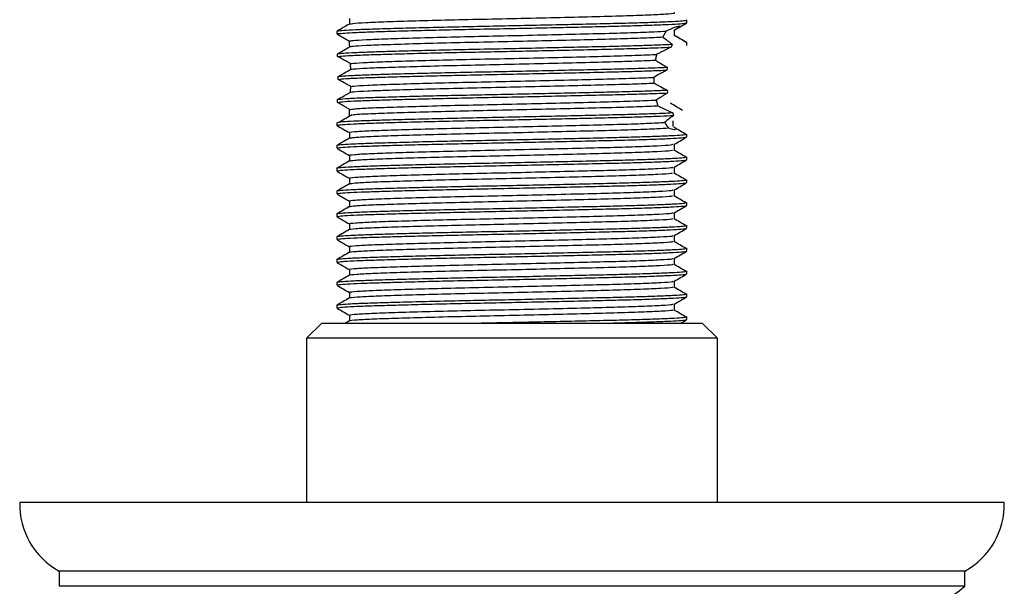
# Model space of a CAD drawing. Units: millimetres. Extents: x 5 to 745, y 5 to 745.
# Drawn here: x 343 to 408, y 111 to 149 of the extents above; entities that cross this region are included whole.
import ezdxf

# ---------------------------------------------------------------- set-up
doc = ezdxf.new("R2010")
doc.units = ezdxf.units.MM

msp = doc.modelspace()

# ---------------------------------------------------------------- linework, layer by layer
at = {"color": 7, "linetype": 'Continuous', "lineweight": 25}
for p, q in [((364.505, 148.797), (364.505, 148.427)), ((386.693, 148.516), (386.693, 148.704)), ((363.693, 147.954), (363.693, 147.759)), ((385.857, 148.031), (385.864, 148.035)), ((385.881, 147.672), (385.881, 148.044)), ((385.721, 147.107), (385.657, 146.916)), ((386.682, 147.027), (386.688, 147.211)), ((363.734, 146.287), (363.726, 146.472)), ((385.384, 145.59), (385.367, 145.402)), ((363.765, 144.793), (363.765, 144.981)), ((385.393, 144.091), (385.418, 143.904)), ((363.726, 143.284), (363.734, 143.474)), ((363.693, 141.954), (363.693, 141.749)), ((385.785, 141.705), (385.785, 142.08)), ((386.693, 141.016), (386.693, 141.204)), ((363.693, 140.454), (363.693, 140.266)), ((386.693, 139.516), (386.693, 139.704)), ((363.693, 138.954), (363.693, 138.766)), ((386.693, 138.016), (386.693, 138.204)), ((363.693, 137.454), (363.693, 137.266)), ((386.693, 136.516), (386.693, 136.704)), ((363.693, 135.954), (363.693, 135.766)), ((386.693, 135.016), (386.693, 135.204)), ((363.693, 134.454), (363.693, 134.266)), ((386.693, 133.516), (386.693, 133.704)), ((363.693, 132.954), (363.693, 132.766)), ((386.693, 132.016), (386.693, 132.204)), ((363.693, 131.454), (363.693, 131.266)), ((386.693, 130.516), (386.693, 130.704)), ((363.693, 129.954), (363.693, 129.766)), ((362.693, 128.785), (361.693, 127.785)), ((362.693, 128.785), (387.693, 128.785)), ((364.514, 128.932), (364.258, 128.785)), ((386.295, 128.785), (386.67, 129.001)), ((386.693, 129.016), (386.693, 129.204)), ((388.693, 127.785), (387.693, 128.785)), ((361.693, 127.785), (361.693, 116.985)), ((388.693, 127.785), (361.693, 127.785)), ((388.693, 116.985), (388.693, 127.785)), ((407.543, 116.985), (342.843, 116.985)), ((345.443, 112.485), (345.443, 111.485)), ((404.943, 112.485), (345.443, 112.485)), ((404.943, 111.485), (404.943, 112.485)), ((404.943, 111.485), (345.443, 111.485))]:
    msp.add_line(p, q, dxfattribs=at)
for centre, radius, start, end in [((347.842, 116.872), 5, 178.70547, 241.33127), ((402.544, 116.872), 5, 298.66873, 1.29453), ((398.193, 119.347), 10.363, 270, 310.64627)]:
    msp.add_arc(centre, radius, start, end, dxfattribs=at)
for points, knots in [([(364.565, 148.429), (364.595, 148.444), (364.664, 148.478), (365.502, 148.533), (366.895, 148.588), (368.788, 148.646), (371.052, 148.706), (373.552, 148.761), (376.147, 148.818), (378.694, 148.878), (381.031, 148.935), (383.027, 148.991), (384.59, 149.051), (385.541, 149.109), (385.951, 149.147), (385.855, 149.169), (385.844, 149.172)], [0, 0, 0, 0, 0.059797, 0.137888, 0.214248, 0.29206, 0.370387, 0.447036, 0.524356, 0.602771, 0.679995, 0.756725, 0.835078, 0.912816, 0.989203, 1, 1, 1, 1]), ([(364.509, 148.429), (364.373, 148.35), (364.102, 148.194), (363.832, 148.037), (363.696, 147.959)], [0, 0, 0, 0, 0.499989, 1, 1, 1, 1]), ([(363.716, 147.766), (363.727, 147.777), (363.751, 147.801), (364.159, 147.839), (364.876, 147.88), (365.932, 147.92), (367.323, 147.962), (368.986, 148.007), (370.852, 148.052), (372.844, 148.094), (374.911, 148.135), (377.001, 148.179), (379.04, 148.224), (380.936, 148.267), (382.64, 148.308), (384.11, 148.352), (385.299, 148.396), (386.137, 148.441), (386.624, 148.479), (386.653, 148.505), (386.665, 148.516)], [0, 0, 0, 0, 0.042738, 0.095274, 0.147402, 0.204106, 0.261461, 0.319698, 0.377858, 0.434989, 0.491856, 0.549899, 0.608194, 0.665776, 0.722389, 0.780129, 0.838447, 0.896377, 0.953094, 1, 1, 1, 1]), ([(363.756, 147.959), (363.761, 147.97), (363.774, 147.995), (364.275, 148.035), (365.12, 148.078), (366.304, 148.119), (367.776, 148.163), (369.506, 148.207), (371.415, 148.252), (373.433, 148.292), (375.512, 148.335), (377.598, 148.38), (379.603, 148.424), (381.448, 148.467), (383.09, 148.508), (384.484, 148.552), (385.581, 148.597), (386.31, 148.64), (386.677, 148.674), (386.654, 148.696), (386.646, 148.704)], [0, 0, 0, 0, 0.040853, 0.09959, 0.157642, 0.214671, 0.272806, 0.331556, 0.389947, 0.447117, 0.504831, 0.56348, 0.622101, 0.679733, 0.736963, 0.795401, 0.854141, 0.912212, 0.96924, 1, 1, 1, 1]), ([(385.857, 148.031), (385.986, 148.113), (386.19, 148.242), (386.203, 148.298), (386.034, 148.258), (385.718, 148.137), (385.447, 148.022), (385.332, 147.972)], [0, 0, 0, 0, 0.2930864, 0.4652553, 0.6378502, 0.8455429, 1, 1, 1, 1]), ([(385.866, 148.035), (386.001, 148.113), (386.272, 148.269), (386.543, 148.426), (386.678, 148.504)], [0, 0, 0, 0, 0.4999899, 1, 1, 1, 1]), ([(363.701, 147.775), (363.836, 147.697), (364.106, 147.54), (364.377, 147.384), (364.512, 147.306)], [0, 0, 0, 0, 0.500003, 1, 1, 1, 1]), ([(364.512, 147.306), (364.571, 147.321), (364.709, 147.356), (365.536, 147.41), (366.953, 147.464), (368.859, 147.523), (371.134, 147.583), (373.639, 147.638), (376.236, 147.695), (378.778, 147.755), (381.106, 147.812), (383.084, 147.868), (384.525, 147.923), (385.089, 147.958), (385.332, 147.972)], [0, 0, 0, 0, 0.065879, 0.153201, 0.238619, 0.325738, 0.413347, 0.499039, 0.58563, 0.673359, 0.759669, 0.845596, 0.933277, 1, 1, 1, 1]), ([(364.53, 146.939), (364.591, 146.951), (364.75, 146.983), (365.535, 147.035), (366.954, 147.089), (368.859, 147.148), (371.134, 147.208), (373.639, 147.263), (376.236, 147.32), (378.778, 147.38), (381.106, 147.437), (383.085, 147.493), (384.39, 147.543), (384.925, 147.573), (385.106, 147.583)], [0, 0, 0, 0, 0.056595, 0.14691, 0.235257, 0.325363, 0.415975, 0.504605, 0.594164, 0.684901, 0.77417, 0.863043, 0.95373, 1, 1, 1, 1]), ([(385.332, 147.972), (385.327, 147.966), (385.318, 147.953), (385.305, 147.932), (385.291, 147.912), (385.277, 147.89), (385.264, 147.868), (385.25, 147.845), (385.236, 147.822), (385.224, 147.803), (385.213, 147.783), (385.203, 147.766), (385.194, 147.75), (385.187, 147.737), (385.18, 147.725), (385.171, 147.707), (385.161, 147.69), (385.152, 147.673), (385.145, 147.659), (385.138, 147.646), (385.131, 147.632), (385.124, 147.618), (385.116, 147.602), (385.11, 147.59), (385.106, 147.583)], [0, 0, 0, 0, 0.061427, 0.122854, 0.184281, 0.245708, 0.307136, 0.368563, 0.42999, 0.491417, 0.52213, 0.583557, 0.61427, 0.644983, 0.675696, 0.706409, 0.767836, 0.798549, 0.829262, 0.859975, 0.890688, 0.921401, 0.952114, 1, 1, 1, 1]), ([(385.106, 147.583), (385.2, 147.506), (385.342, 147.39), (385.554, 147.23), (385.665, 147.148), (385.721, 147.107)], [0, 0, 0, 0, 0.497313, 0.748394, 1, 1, 1, 1]), ([(386.638, 147.227), (386.503, 147.306), (386.233, 147.462), (385.963, 147.618), (385.829, 147.696)], [0, 0, 0, 0, 0.500003, 1, 1, 1, 1]), ([(385.881, 147.671), (385.881, 147.676), (385.881, 147.684), (385.881, 147.698), (385.881, 147.71), (385.88, 147.723), (385.88, 147.736), (385.88, 147.749), (385.88, 147.761), (385.879, 147.773), (385.879, 147.785), (385.878, 147.802), (385.877, 147.817), (385.876, 147.837), (385.876, 147.852), (385.875, 147.867), (385.874, 147.882), (385.872, 147.9), (385.871, 147.921), (385.869, 147.942), (385.866, 147.962), (385.864, 147.981), (385.862, 147.999), (385.859, 148.016), (385.858, 148.026), (385.857, 148.031)], [0, 0, 0, 0, 0.030818, 0.061637, 0.092455, 0.123274, 0.154092, 0.184911, 0.215729, 0.246547, 0.277366, 0.308184, 0.369822, 0.400641, 0.462279, 0.493097, 0.523915, 0.585553, 0.647191, 0.708829, 0.770467, 0.832105, 0.893743, 0.946868, 1, 1, 1, 1]), ([(386.688, 147.211), (386.62, 147.25), (386.448, 147.349), (386.176, 147.505), (385.98, 147.616), (385.881, 147.671)], [0, 0, 0, 0, 0.246996, 0.622409, 1, 1, 1, 1]), ([(363.726, 146.472), (363.825, 146.488), (364.02, 146.519), (364.824, 146.565), (365.931, 146.607), (367.323, 146.65), (368.986, 146.694), (370.852, 146.739), (372.844, 146.781), (374.911, 146.822), (377.001, 146.867), (379.04, 146.911), (380.936, 146.955), (382.641, 146.995), (384.108, 147.039), (385.114, 147.077), (385.568, 147.099), (385.721, 147.107)], [0, 0, 0, 0, 0.073174, 0.145885, 0.213076, 0.28104, 0.350048, 0.418965, 0.486662, 0.554048, 0.622826, 0.691903, 0.760135, 0.827219, 0.895639, 0.964744, 1, 1, 1, 1]), ([(363.726, 146.472), (363.798, 146.513), (363.94, 146.596), (364.209, 146.752), (364.404, 146.866), (364.53, 146.939)], [0, 0, 0, 0, 0.264527, 0.529057, 1, 1, 1, 1]), ([(363.734, 146.287), (363.804, 146.298), (363.962, 146.325), (364.591, 146.366), (365.585, 146.408), (366.894, 146.45), (368.482, 146.494), (370.299, 146.539), (372.261, 146.582), (374.311, 146.622), (376.4, 146.666), (378.464, 146.711), (380.407, 146.755), (382.172, 146.796), (383.638, 146.837), (384.829, 146.877), (385.381, 146.903), (385.657, 146.916)], [0, 0, 0, 0, 0.054773, 0.124223, 0.192388, 0.260413, 0.329802, 0.399434, 0.468156, 0.535812, 0.60486, 0.67454, 0.743696, 0.811412, 0.879991, 0.939985, 1, 1, 1, 1]), ([(364.53, 146.939), (364.529, 146.945), (364.529, 146.957), (364.528, 146.976), (364.527, 146.994), (364.526, 147.012), (364.525, 147.03), (364.524, 147.048), (364.523, 147.066), (364.522, 147.083), (364.521, 147.101), (364.52, 147.118), (364.52, 147.136), (364.519, 147.153), (364.518, 147.17), (364.517, 147.187), (364.516, 147.204), (364.516, 147.221), (364.515, 147.238), (364.514, 147.254), (364.514, 147.271), (364.513, 147.289), (364.512, 147.3), (364.512, 147.306)], [0, 0, 0, 0, 0.047264, 0.094529, 0.141793, 0.189058, 0.236322, 0.283586, 0.330851, 0.378115, 0.42538, 0.472644, 0.519909, 0.567173, 0.614437, 0.661702, 0.708966, 0.756231, 0.803495, 0.850759, 0.898024, 0.949011, 1, 1, 1, 1]), ([(385.657, 146.916), (385.497, 146.837), (385.258, 146.718), (384.937, 146.557), (384.776, 146.476), (384.696, 146.435)], [0, 0, 0, 0, 0.499357, 0.74961, 1, 1, 1, 1]), ([(364.585, 145.827), (364.513, 145.866), (364.334, 145.962), (364.05, 146.115), (363.839, 146.229), (363.734, 146.287)], [0, 0, 0, 0, 0.249807, 0.624766, 1, 1, 1, 1]), ([(364.585, 145.827), (364.643, 145.836), (364.834, 145.864), (365.574, 145.912), (367.011, 145.966), (368.931, 146.025), (371.217, 146.085), (373.727, 146.14), (376.324, 146.197), (378.861, 146.257), (381.179, 146.314), (383.149, 146.37), (384.214, 146.412), (384.656, 146.434), (384.696, 146.435)], [0, 0, 0, 0, 0.0417695, 0.1372386, 0.230671, 0.3260378, 0.4218446, 0.5155234, 0.6103351, 0.706298, 0.8006157, 0.8947078, 0.9906436, 1, 1, 1, 1]), ([(384.696, 146.435), (384.694, 146.429), (384.691, 146.415), (384.686, 146.394), (384.681, 146.373), (384.676, 146.352), (384.671, 146.331), (384.666, 146.31), (384.662, 146.289), (384.657, 146.268), (384.653, 146.246), (384.649, 146.229), (384.646, 146.214), (384.643, 146.2), (384.639, 146.182), (384.635, 146.161), (384.631, 146.139), (384.626, 146.117), (384.623, 146.096), (384.619, 146.076), (384.616, 146.063), (384.615, 146.057)], [0, 0, 0, 0, 0.056201, 0.112402, 0.168603, 0.224804, 0.281006, 0.337207, 0.393408, 0.449609, 0.50581, 0.562011, 0.590112, 0.618212, 0.674413, 0.730614, 0.786815, 0.843016, 0.899218, 0.949608, 1, 1, 1, 1]), ([(363.765, 144.981), (363.83, 144.99), (363.997, 145.015), (364.591, 145.054), (365.585, 145.096), (366.894, 145.137), (368.482, 145.182), (370.299, 145.226), (372.261, 145.269), (374.311, 145.31), (376.4, 145.354), (378.464, 145.399), (380.407, 145.443), (382.172, 145.483), (383.562, 145.522), (384.636, 145.558), (385.134, 145.579), (385.384, 145.59)], [0, 0, 0, 0, 0.045816, 0.11748, 0.187818, 0.258011, 0.329613, 0.401464, 0.472377, 0.54219, 0.613439, 0.68534, 0.756701, 0.826576, 0.897341, 0.948618, 1, 1, 1, 1]), ([(364.596, 145.454), (364.596, 145.462), (364.595, 145.477), (364.595, 145.496), (364.595, 145.516), (364.594, 145.535), (364.594, 145.554), (364.593, 145.573), (364.592, 145.592), (364.592, 145.611), (364.591, 145.63), (364.591, 145.649), (364.59, 145.668), (364.59, 145.687), (364.589, 145.706), (364.588, 145.725), (364.588, 145.744), (364.587, 145.762), (364.586, 145.781), (364.586, 145.798), (364.585, 145.812), (364.585, 145.822), (364.585, 145.827)], [0, 0, 0, 0, 0.06107, 0.12214, 0.152675, 0.213746, 0.274816, 0.305351, 0.366421, 0.427491, 0.458026, 0.519096, 0.580166, 0.610701, 0.671772, 0.732842, 0.763377, 0.824447, 0.885517, 0.916052, 0.958026, 1, 1, 1, 1]), ([(364.596, 145.454), (364.652, 145.462), (364.845, 145.49), (365.573, 145.537), (367.011, 145.591), (368.931, 145.65), (371.217, 145.71), (373.727, 145.765), (376.324, 145.822), (378.861, 145.882), (381.178, 145.939), (383.15, 145.995), (384.178, 146.035), (384.602, 146.056), (384.615, 146.057)], [0, 0, 0, 0, 0.038848, 0.135251, 0.229598, 0.325898, 0.422643, 0.517239, 0.612978, 0.70988, 0.805121, 0.900134, 0.997009, 1, 1, 1, 1]), ([(384.615, 146.057), (384.682, 146.015), (384.815, 145.933), (385.07, 145.777), (385.261, 145.663), (385.384, 145.59)], [0, 0, 0, 0, 0.264109, 0.528216, 1, 1, 1, 1]), ([(363.765, 144.981), (363.836, 145.021), (363.979, 145.103), (364.256, 145.26), (364.462, 145.378), (364.596, 145.454)], [0, 0, 0, 0, 0.258501, 0.517003, 1, 1, 1, 1]), ([(363.765, 144.793), (363.907, 144.811), (364.191, 144.846), (365.199, 144.894), (366.486, 144.937), (367.998, 144.981), (369.758, 145.026), (371.684, 145.07), (373.714, 145.111), (375.797, 145.154), (377.878, 145.198), (379.864, 145.243), (381.624, 145.283), (383.131, 145.322), (384.405, 145.362), (385.046, 145.388), (385.367, 145.402)], [0, 0, 0, 0, 0.08448, 0.167867, 0.237806, 0.309215, 0.381216, 0.452616, 0.52255, 0.593494, 0.665428, 0.737164, 0.807535, 0.870764, 0.9352, 1, 1, 1, 1]), ([(385.367, 145.402), (385.295, 145.362), (385.15, 145.283), (384.863, 145.125), (384.651, 145.005), (384.51, 144.927)], [0, 0, 0, 0, 0.25202, 0.50404, 1, 1, 1, 1]), ([(364.596, 144.329), (364.524, 144.37), (364.38, 144.45), (364.102, 144.605), (363.898, 144.719), (363.765, 144.793)], [0, 0, 0, 0, 0.2595857, 0.5191708, 1, 1, 1, 1]), ([(364.585, 143.952), (364.649, 143.961), (364.847, 143.99), (365.614, 144.039), (367.069, 144.093), (369.004, 144.152), (371.299, 144.212), (373.815, 144.267), (376.412, 144.324), (378.946, 144.385), (381.245, 144.441), (383.18, 144.495), (384.082, 144.533), (384.518, 144.552)], [0, 0, 0, 0, 0.0455683, 0.142323, 0.2370694, 0.3338419, 0.4309635, 0.5259053, 0.6221385, 0.7194432, 0.8149852, 0.9105053, 1, 1, 1, 1]), ([(364.585, 143.952), (364.585, 143.96), (364.586, 143.975), (364.587, 143.997), (364.587, 144.016), (364.588, 144.035), (364.589, 144.054), (364.589, 144.072), (364.59, 144.088), (364.59, 144.103), (364.591, 144.122), (364.591, 144.141), (364.592, 144.156), (364.592, 144.171), (364.593, 144.19), (364.593, 144.209), (364.594, 144.228), (364.594, 144.248), (364.595, 144.267), (364.595, 144.286), (364.596, 144.306), (364.596, 144.321), (364.596, 144.329)], [0, 0, 0, 0, 0.060462, 0.120924, 0.181386, 0.211617, 0.272079, 0.332541, 0.362772, 0.393003, 0.453465, 0.513927, 0.544158, 0.574389, 0.634851, 0.695313, 0.725544, 0.786006, 0.846468, 0.876699, 0.938348, 1, 1, 1, 1]), ([(364.596, 144.329), (364.658, 144.338), (364.859, 144.366), (365.614, 144.414), (367.069, 144.468), (369.004, 144.527), (371.299, 144.587), (373.815, 144.642), (376.412, 144.699), (378.946, 144.76), (381.245, 144.816), (383.175, 144.87), (384.076, 144.908), (384.51, 144.927)], [0, 0, 0, 0, 0.042411, 0.139549, 0.234672, 0.331829, 0.429336, 0.524655, 0.62127, 0.718961, 0.814882, 0.910782, 1, 1, 1, 1]), ([(384.51, 144.927), (384.51, 144.919), (384.51, 144.903), (384.51, 144.884), (384.51, 144.864), (384.51, 144.848), (384.51, 144.829), (384.51, 144.813), (384.51, 144.798), (384.511, 144.782), (384.511, 144.766), (384.511, 144.751), (384.511, 144.735), (384.512, 144.72), (384.512, 144.704), (384.513, 144.688), (384.513, 144.669), (384.514, 144.649), (384.515, 144.63), (384.515, 144.614), (384.516, 144.599), (384.517, 144.585), (384.517, 144.569), (384.518, 144.558), (384.518, 144.552)], [0, 0, 0, 0, 0.062466, 0.124932, 0.156165, 0.218631, 0.249864, 0.31233, 0.343563, 0.374796, 0.437262, 0.468495, 0.499727, 0.562194, 0.593426, 0.624659, 0.687125, 0.749591, 0.780824, 0.84329, 0.874523, 0.905756, 0.952877, 1, 1, 1, 1]), ([(384.518, 144.552), (384.591, 144.513), (384.736, 144.436), (385.028, 144.282), (385.247, 144.167), (385.393, 144.091)], [0, 0, 0, 0, 0.250659, 0.501318, 1, 1, 1, 1]), ([(363.726, 143.284), (363.85, 143.303), (364.073, 143.337), (364.976, 143.385), (366.103, 143.425), (367.535, 143.468), (369.23, 143.513), (371.117, 143.557), (373.122, 143.599), (375.195, 143.641), (377.284, 143.685), (379.308, 143.73), (381.181, 143.773), (382.851, 143.814), (384.325, 143.858), (385.048, 143.889), (385.418, 143.904)], [0, 0, 0, 0, 0.08889, 0.158974, 0.227651, 0.297426, 0.368114, 0.438549, 0.507591, 0.576802, 0.64731, 0.717962, 0.787595, 0.856329, 0.926522, 1, 1, 1, 1]), ([(363.734, 143.474), (363.865, 143.493), (364.126, 143.53), (365.169, 143.581), (366.486, 143.625), (367.998, 143.669), (369.758, 143.713), (371.684, 143.757), (373.714, 143.798), (375.797, 143.841), (377.878, 143.886), (379.864, 143.93), (381.63, 143.971), (383.145, 144.01), (384.429, 144.05), (385.071, 144.077), (385.393, 144.091)], [0, 0, 0, 0, 0.088759, 0.176436, 0.245493, 0.316003, 0.387097, 0.457597, 0.52665, 0.5967, 0.667728, 0.73856, 0.808044, 0.871108, 0.93538, 1, 1, 1, 1]), ([(363.734, 143.474), (363.874, 143.553), (364.084, 143.672), (364.37, 143.832), (364.513, 143.912), (364.585, 143.952)], [0, 0, 0, 0, 0.499614, 0.749763, 1, 1, 1, 1]), ([(385.418, 143.904), (385.351, 143.863), (385.217, 143.78), (384.967, 143.623), (384.787, 143.508), (384.672, 143.434)], [0, 0, 0, 0, 0.2649445, 0.5298905, 1, 1, 1, 1]), ([(364.529, 142.814), (364.459, 142.855), (364.319, 142.937), (364.052, 143.094), (363.853, 143.21), (363.726, 143.284)], [0, 0, 0, 0, 0.263748, 0.52749, 1, 1, 1, 1]), ([(364.529, 142.814), (364.604, 142.828), (364.783, 142.862), (365.657, 142.916), (367.128, 142.97), (369.077, 143.029), (371.382, 143.089), (373.903, 143.144), (376.501, 143.202), (379.027, 143.262), (381.325, 143.317), (383.269, 143.374), (384.263, 143.414), (384.668, 143.434), (384.672, 143.434)], [0, 0, 0, 0, 0.068785, 0.162271, 0.25388, 0.347501, 0.441364, 0.53311, 0.626232, 0.720296, 0.81257, 0.905025, 0.999111, 1, 1, 1, 1]), ([(364.729, 142.466), (364.756, 142.472), (364.885, 142.497), (365.676, 142.541), (367.123, 142.595), (369.078, 142.654), (371.382, 142.714), (373.903, 142.769), (376.501, 142.827), (379.027, 142.887), (381.325, 142.942), (383.268, 142.999), (384.306, 143.041), (384.733, 143.062), (384.768, 143.064)], [0, 0, 0, 0, 0.025677, 0.122692, 0.21776, 0.314915, 0.412322, 0.507532, 0.604169, 0.701786, 0.797543, 0.893488, 0.991127, 1, 1, 1, 1]), ([(384.672, 143.434), (384.674, 143.427), (384.677, 143.413), (384.682, 143.392), (384.687, 143.372), (384.692, 143.351), (384.697, 143.33), (384.702, 143.309), (384.707, 143.289), (384.712, 143.268), (384.717, 143.248), (384.723, 143.228), (384.728, 143.208), (384.733, 143.187), (384.739, 143.167), (384.744, 143.147), (384.75, 143.127), (384.756, 143.107), (384.762, 143.086), (384.766, 143.071), (384.768, 143.064)], [0, 0, 0, 0, 0.054909, 0.109819, 0.164728, 0.219637, 0.274546, 0.329456, 0.384365, 0.439274, 0.494183, 0.549093, 0.604002, 0.658911, 0.71382, 0.76873, 0.823639, 0.878548, 0.939272, 1, 1, 1, 1]), ([(384.768, 143.064), (384.849, 143.026), (385.053, 142.929), (385.378, 142.776), (385.62, 142.664), (385.741, 142.608)], [0, 0, 0, 0, 0.249599, 0.624498, 1, 1, 1, 1]), ([(386.395, 142.759), (386.263, 142.837), (385.999, 142.994), (385.734, 143.15), (385.602, 143.228)], [0, 0, 0, 0, 0.500002, 1, 1, 1, 1]), ([(363.723, 141.766), (363.717, 141.772), (363.697, 141.792), (364.008, 141.828), (364.701, 141.872), (365.747, 141.913), (367.094, 141.956), (368.718, 142), (370.559, 142.045), (372.536, 142.088), (374.595, 142.128), (376.685, 142.172), (378.738, 142.217), (380.659, 142.261), (382.352, 142.3), (383.788, 142.341), (384.978, 142.383), (385.535, 142.41), (385.812, 142.424)], [0, 0, 0, 0, 0.025506, 0.092161, 0.15852, 0.22353, 0.288866, 0.355369, 0.421952, 0.48752, 0.55236, 0.618586, 0.685266, 0.751297, 0.81603, 0.876867, 0.938481, 1, 1, 1, 1]), ([(363.723, 141.954), (363.731, 141.964), (363.748, 141.989), (364.186, 142.029), (364.969, 142.072), (366.105, 142.113), (367.534, 142.156), (369.23, 142.201), (371.117, 142.245), (373.122, 142.286), (375.195, 142.328), (377.284, 142.373), (379.308, 142.418), (381.18, 142.46), (382.856, 142.501), (384.143, 142.541), (385.105, 142.577), (385.529, 142.597), (385.741, 142.608)], [0, 0, 0, 0, 0.048598, 0.112008, 0.17846, 0.243578, 0.309736, 0.376761, 0.443544, 0.509008, 0.574632, 0.641485, 0.708475, 0.774499, 0.83967, 0.906225, 0.953178, 1, 1, 1, 1]), ([(364.679, 142.466), (364.545, 142.388), (364.278, 142.232), (364.011, 142.075), (363.878, 141.997)], [0, 0, 0, 0, 0.4999982, 1, 1, 1, 1]), ([(364.511, 142.431), (364.511, 142.436), (364.512, 142.447), (364.512, 142.463), (364.513, 142.479), (364.514, 142.495), (364.514, 142.512), (364.515, 142.529), (364.516, 142.545), (364.516, 142.562), (364.517, 142.579), (364.518, 142.596), (364.519, 142.613), (364.52, 142.631), (364.52, 142.648), (364.521, 142.665), (364.522, 142.683), (364.523, 142.701), (364.524, 142.718), (364.525, 142.736), (364.526, 142.754), (364.527, 142.772), (364.528, 142.792), (364.528, 142.806), (364.529, 142.814)], [0, 0, 0, 0, 0.044942, 0.089884, 0.134827, 0.179769, 0.224711, 0.269653, 0.314596, 0.359538, 0.40448, 0.449422, 0.494365, 0.539307, 0.584249, 0.629191, 0.674133, 0.719076, 0.764018, 0.80896, 0.853902, 0.898845, 0.943787, 1, 1, 1, 1]), ([(385.812, 142.424), (385.759, 142.384), (385.624, 142.284), (385.422, 142.128), (385.291, 142.019), (385.225, 141.965)], [0, 0, 0, 0, 0.248167, 0.622629, 1, 1, 1, 1]), ([(385.741, 142.608), (385.744, 142.6), (385.767, 142.536), (385.791, 142.476), (385.812, 142.424)], [0, 0, 0, 0, 0.125791, 1, 1, 1, 1]), ([(363.697, 141.76), (363.833, 141.681), (364.102, 141.526), (364.371, 141.37), (364.505, 141.293)], [0, 0, 0, 0, 0.503982, 1, 1, 1, 1]), ([(364.519, 141.297), (364.514, 141.298), (364.41, 141.318), (364.786, 141.359), (365.681, 141.418), (367.192, 141.472), (369.149, 141.531), (371.466, 141.591), (373.991, 141.645), (376.589, 141.704), (379.11, 141.764), (381.398, 141.819), (383.323, 141.876), (384.566, 141.926), (385.06, 141.955), (385.225, 141.965)], [0, 0, 0, 0, 0.004101, 0.091452, 0.178289, 0.263452, 0.350524, 0.437734, 0.522975, 0.609605, 0.697024, 0.782708, 0.868738, 0.9562, 1, 1, 1, 1]), ([(385.225, 141.965), (385.23, 141.957), (385.237, 141.946), (385.246, 141.93), (385.255, 141.915), (385.264, 141.9), (385.274, 141.885), (385.283, 141.871), (385.294, 141.853), (385.308, 141.832), (385.321, 141.812), (385.335, 141.792), (385.348, 141.773), (385.362, 141.755), (385.375, 141.737), (385.388, 141.72), (385.401, 141.703), (385.414, 141.687), (385.427, 141.671), (385.44, 141.656), (385.452, 141.642), (385.467, 141.626), (385.477, 141.615), (385.483, 141.609)], [0, 0, 0, 0, 0.051271, 0.076906, 0.102541, 0.153811, 0.179446, 0.205081, 0.256352, 0.307623, 0.358894, 0.410165, 0.461435, 0.512706, 0.563977, 0.615248, 0.666519, 0.71779, 0.769061, 0.820331, 0.871602, 0.922873, 1, 1, 1, 1]), ([(363.723, 140.454), (363.714, 140.457), (363.658, 140.474), (363.927, 140.507), (364.544, 140.552), (365.534, 140.594), (366.826, 140.635), (368.403, 140.679), (370.211, 140.724), (372.167, 140.768), (374.215, 140.808), (376.303, 140.852), (378.37, 140.897), (380.321, 140.941), (382.094, 140.982), (383.647, 141.024), (384.939, 141.069), (385.89, 141.113), (386.455, 141.15), (386.552, 141.171), (386.588, 141.179)], [0, 0, 0, 0, 0.012083, 0.072314, 0.1324602, 0.1915382, 0.250357, 0.3103891, 0.3706767, 0.4302225, 0.4887731, 0.5484938, 0.6088074, 0.6687139, 0.7273669, 0.7866672, 0.8468909, 0.9070469, 0.9661509, 1, 1, 1, 1]), ([(364.505, 141.297), (364.505, 141.234), (364.505, 141.111), (364.505, 140.988), (364.505, 140.927)], [0, 0, 0, 0, 0.508244, 1, 1, 1, 1]), ([(364.549, 140.932), (364.613, 140.95), (364.747, 140.987), (365.703, 141.043), (367.186, 141.097), (369.151, 141.156), (371.465, 141.216), (373.991, 141.27), (376.589, 141.329), (379.109, 141.389), (381.399, 141.444), (383.321, 141.501), (384.732, 141.558), (385.25, 141.593), (385.483, 141.609)], [0, 0, 0, 0, 0.075109, 0.160856, 0.244951, 0.33093, 0.417046, 0.501217, 0.586759, 0.673082, 0.75769, 0.842641, 0.929005, 1, 1, 1, 1]), ([(385.483, 141.609), (385.623, 141.561), (385.829, 141.49), (385.897, 141.493), (385.918, 141.494)], [0, 0, 0, 0, 0.679813, 1, 1, 1, 1]), ([(386.632, 141.179), (386.496, 141.257), (386.224, 141.413), (385.958, 141.57), (385.825, 141.648)], [0, 0, 0, 0, 0.499362, 1, 1, 1, 1]), ([(385.969, 141.491), (385.973, 141.508), (385.979, 141.538), (385.882, 141.616), (385.838, 141.651)], [0, 0, 0, 0, 0.5543901, 1, 1, 1, 1]), ([(364.514, 140.932), (364.378, 140.854), (364.108, 140.697), (363.837, 140.541), (363.702, 140.463)], [0, 0, 0, 0, 0.501004, 1, 1, 1, 1]), ([(363.708, 140.266), (363.733, 140.28), (363.785, 140.308), (364.333, 140.351), (365.215, 140.395), (366.424, 140.435), (367.922, 140.479), (369.672, 140.524), (371.592, 140.568), (373.618, 140.609), (375.7, 140.652), (377.783, 140.696), (379.776, 140.741), (381.604, 140.783), (383.226, 140.824), (384.595, 140.869), (385.663, 140.913), (386.357, 140.957), (386.692, 140.989), (386.657, 141.01), (386.647, 141.016)], [0, 0, 0, 0, 0.053148, 0.111431, 0.168949, 0.225583, 0.283384, 0.341709, 0.399592, 0.456271, 0.513681, 0.571936, 0.630077, 0.687153, 0.744076, 0.80215, 0.860438, 0.917977, 0.974605, 1, 1, 1, 1]), ([(364.528, 139.797), (364.52, 139.799), (364.418, 139.819), (364.806, 139.861), (365.724, 139.92), (367.251, 139.974), (369.223, 140.033), (371.549, 140.093), (374.079, 140.147), (376.677, 140.206), (379.193, 140.266), (381.468, 140.321), (383.39, 140.378), (384.815, 140.438), (385.661, 140.489), (385.754, 140.52), (385.791, 140.532)], [0, 0, 0, 0, 0.006379, 0.085627, 0.16433, 0.241588, 0.320602, 0.399664, 0.476947, 0.555581, 0.634852, 0.712492, 0.7906, 0.86993, 0.948169, 1, 1, 1, 1]), ([(385.858, 140.532), (385.993, 140.61), (386.263, 140.766), (386.534, 140.923), (386.67, 141.001)], [0, 0, 0, 0, 0.498805, 1, 1, 1, 1]), ([(385.881, 140.172), (385.881, 140.234), (385.881, 140.359), (385.881, 140.483), (385.881, 140.545)], [0, 0, 0, 0, 0.501181, 1, 1, 1, 1]), ([(363.697, 140.26), (363.833, 140.181), (364.102, 140.026), (364.371, 139.87), (364.505, 139.793)], [0, 0, 0, 0, 0.503923, 1, 1, 1, 1]), ([(364.505, 139.797), (364.505, 139.734), (364.505, 139.611), (364.505, 139.488), (364.505, 139.427)], [0, 0, 0, 0, 0.508172, 1, 1, 1, 1]), ([(364.541, 139.432), (364.612, 139.45), (364.762, 139.488), (365.744, 139.545), (367.246, 139.599), (369.225, 139.658), (371.549, 139.718), (374.079, 139.772), (376.677, 139.831), (379.193, 139.891), (381.468, 139.946), (383.391, 140.003), (384.811, 140.063), (385.627, 140.111), (385.719, 140.139), (385.75, 140.149)], [0, 0, 0, 0, 0.073612, 0.154402, 0.233707, 0.314817, 0.395975, 0.475307, 0.556025, 0.637398, 0.717097, 0.797276, 0.878709, 0.959022, 1, 1, 1, 1]), ([(386.632, 139.679), (386.496, 139.757), (386.224, 139.913), (385.959, 140.07), (385.825, 140.148)], [0, 0, 0, 0, 0.499394, 1, 1, 1, 1]), ([(363.723, 138.954), (363.714, 138.957), (363.658, 138.974), (363.927, 139.007), (364.544, 139.052), (365.534, 139.094), (366.826, 139.135), (368.403, 139.179), (370.211, 139.224), (372.167, 139.268), (374.215, 139.308), (376.303, 139.352), (378.37, 139.397), (380.321, 139.441), (382.094, 139.482), (383.647, 139.524), (384.939, 139.569), (385.89, 139.613), (386.455, 139.65), (386.552, 139.671), (386.588, 139.679)], [0, 0, 0, 0, 0.012083, 0.072314, 0.13246, 0.191538, 0.250356, 0.310388, 0.370676, 0.430221, 0.488772, 0.548492, 0.608806, 0.668712, 0.727365, 0.786665, 0.846888, 0.907044, 0.966148, 1, 1, 1, 1]), ([(364.514, 139.432), (364.379, 139.354), (364.108, 139.197), (363.837, 139.041), (363.702, 138.963)], [0, 0, 0, 0, 0.500952, 1, 1, 1, 1]), ([(363.708, 138.766), (363.733, 138.78), (363.785, 138.808), (364.333, 138.851), (365.215, 138.895), (366.424, 138.935), (367.922, 138.979), (369.672, 139.024), (371.592, 139.068), (373.618, 139.109), (375.7, 139.152), (377.783, 139.196), (379.776, 139.241), (381.604, 139.283), (383.226, 139.324), (384.595, 139.369), (385.663, 139.413), (386.357, 139.457), (386.692, 139.489), (386.657, 139.51), (386.647, 139.516)], [0, 0, 0, 0, 0.053148, 0.111431, 0.168949, 0.225583, 0.283384, 0.341709, 0.399592, 0.456271, 0.513681, 0.571936, 0.630077, 0.687153, 0.744076, 0.80215, 0.860438, 0.917977, 0.974605, 1, 1, 1, 1]), ([(385.858, 139.032), (385.993, 139.11), (386.263, 139.266), (386.534, 139.423), (386.67, 139.501)], [0, 0, 0, 0, 0.498868, 1, 1, 1, 1]), ([(363.697, 138.76), (363.833, 138.681), (364.102, 138.526), (364.371, 138.37), (364.505, 138.293)], [0, 0, 0, 0, 0.5038644, 1, 1, 1, 1]), ([(364.536, 138.297), (364.526, 138.299), (364.425, 138.32), (364.827, 138.363), (365.768, 138.422), (367.311, 138.476), (369.298, 138.535), (371.633, 138.595), (374.167, 138.649), (376.765, 138.708), (379.275, 138.768), (381.54, 138.823), (383.448, 138.88), (384.854, 138.94), (385.675, 138.99), (385.757, 139.02), (385.788, 139.032)], [0, 0, 0, 0, 0.009042, 0.088312, 0.166959, 0.244239, 0.323296, 0.40232, 0.479583, 0.558278, 0.637532, 0.715108, 0.793297, 0.87263, 0.950793, 1, 1, 1, 1]), ([(364.532, 137.932), (364.612, 137.951), (364.777, 137.989), (365.787, 138.047), (367.306, 138.101), (369.299, 138.16), (371.632, 138.22), (374.167, 138.274), (376.765, 138.333), (379.275, 138.393), (381.539, 138.448), (383.449, 138.505), (384.849, 138.565), (385.642, 138.612), (385.723, 138.64), (385.75, 138.649)], [0, 0, 0, 0, 0.076406, 0.157134, 0.236461, 0.31761, 0.398726, 0.478034, 0.558812, 0.640164, 0.719793, 0.800052, 0.881485, 0.961718, 1, 1, 1, 1]), ([(386.632, 138.179), (386.496, 138.257), (386.225, 138.413), (385.959, 138.57), (385.825, 138.648)], [0, 0, 0, 0, 0.499426, 1, 1, 1, 1]), ([(385.881, 138.672), (385.881, 138.734), (385.881, 138.859), (385.881, 138.983), (385.881, 139.045)], [0, 0, 0, 0, 0.501254, 1, 1, 1, 1]), ([(363.723, 137.454), (363.714, 137.457), (363.658, 137.474), (363.927, 137.507), (364.544, 137.552), (365.534, 137.594), (366.826, 137.635), (368.403, 137.679), (370.211, 137.724), (372.167, 137.768), (374.215, 137.808), (376.303, 137.852), (378.37, 137.897), (380.321, 137.941), (382.094, 137.982), (383.647, 138.024), (384.939, 138.069), (385.89, 138.113), (386.455, 138.15), (386.552, 138.171), (386.588, 138.179)], [0, 0, 0, 0, 0.012083, 0.072314, 0.132459, 0.191537, 0.250356, 0.310387, 0.370675, 0.43022, 0.48877, 0.548491, 0.608804, 0.66871, 0.727363, 0.786663, 0.846886, 0.907042, 0.966145, 1, 1, 1, 1]), ([(364.514, 137.932), (364.379, 137.854), (364.108, 137.698), (363.837, 137.541), (363.702, 137.463)], [0, 0, 0, 0, 0.5009, 1, 1, 1, 1]), ([(363.708, 137.266), (363.733, 137.28), (363.785, 137.308), (364.333, 137.351), (365.215, 137.395), (366.424, 137.435), (367.922, 137.479), (369.672, 137.524), (371.592, 137.568), (373.618, 137.609), (375.7, 137.652), (377.783, 137.696), (379.776, 137.741), (381.604, 137.783), (383.226, 137.824), (384.595, 137.869), (385.663, 137.913), (386.357, 137.957), (386.692, 137.989), (386.657, 138.01), (386.647, 138.016)], [0, 0, 0, 0, 0.053148, 0.111431, 0.168949, 0.225583, 0.283384, 0.341709, 0.399592, 0.456271, 0.513681, 0.571936, 0.630077, 0.687153, 0.744076, 0.80215, 0.860438, 0.917977, 0.974605, 1, 1, 1, 1]), ([(364.505, 138.297), (364.505, 138.234), (364.505, 138.111), (364.505, 137.988), (364.505, 137.927)], [0, 0, 0, 0, 0.508099, 1, 1, 1, 1]), ([(385.858, 137.532), (385.993, 137.61), (386.263, 137.766), (386.534, 137.923), (386.67, 138.001)], [0, 0, 0, 0, 0.498931, 1, 1, 1, 1]), ([(363.697, 137.26), (363.833, 137.181), (364.102, 137.026), (364.371, 136.87), (364.505, 136.793)], [0, 0, 0, 0, 0.503806, 1, 1, 1, 1]), ([(364.544, 136.797), (364.531, 136.8), (364.433, 136.822), (364.849, 136.865), (365.812, 136.923), (367.372, 136.978), (369.372, 137.038), (371.717, 137.097), (374.256, 137.151), (376.853, 137.21), (379.357, 137.27), (381.611, 137.325), (383.505, 137.382), (384.892, 137.442), (385.689, 137.491), (385.759, 137.521), (385.785, 137.532)], [0, 0, 0, 0, 0.011709, 0.090998, 0.169585, 0.246895, 0.325991, 0.404975, 0.482223, 0.560977, 0.640211, 0.717728, 0.795995, 0.875328, 0.953415, 1, 1, 1, 1]), ([(385.881, 137.172), (385.881, 137.234), (385.881, 137.359), (385.881, 137.483), (385.881, 137.545)], [0, 0, 0, 0, 0.501327, 1, 1, 1, 1]), ([(363.723, 135.954), (363.714, 135.957), (363.658, 135.974), (363.927, 136.007), (364.544, 136.052), (365.534, 136.094), (366.826, 136.135), (368.403, 136.179), (370.211, 136.224), (372.167, 136.268), (374.215, 136.308), (376.303, 136.352), (378.37, 136.397), (380.321, 136.441), (382.094, 136.482), (383.647, 136.524), (384.939, 136.569), (385.89, 136.613), (386.455, 136.65), (386.552, 136.671), (386.588, 136.679)], [0, 0, 0, 0, 0.012083, 0.072313, 0.132459, 0.191536, 0.250355, 0.310386, 0.370673, 0.430219, 0.488769, 0.548489, 0.608802, 0.668708, 0.727361, 0.78666, 0.846883, 0.907039, 0.966142, 1, 1, 1, 1]), ([(364.505, 136.797), (364.505, 136.734), (364.505, 136.611), (364.505, 136.488), (364.505, 136.427)], [0, 0, 0, 0, 0.508027, 1, 1, 1, 1]), ([(364.522, 136.432), (364.611, 136.452), (364.791, 136.491), (365.83, 136.549), (367.367, 136.603), (369.374, 136.663), (371.716, 136.722), (374.256, 136.776), (376.853, 136.835), (379.357, 136.895), (381.611, 136.95), (383.506, 137.007), (384.887, 137.067), (385.657, 137.113), (385.728, 137.14), (385.75, 137.149)], [0, 0, 0, 0, 0.079199, 0.159863, 0.239217, 0.320404, 0.401475, 0.480765, 0.561601, 0.642929, 0.722494, 0.80283, 0.88426, 0.964411, 1, 1, 1, 1]), ([(386.632, 136.679), (386.496, 136.757), (386.225, 136.913), (385.959, 137.07), (385.825, 137.148)], [0, 0, 0, 0, 0.499459, 1, 1, 1, 1]), ([(364.514, 136.432), (364.379, 136.354), (364.108, 136.198), (363.837, 136.041), (363.702, 135.963)], [0, 0, 0, 0, 0.5008479, 1, 1, 1, 1]), ([(363.708, 135.766), (363.733, 135.78), (363.785, 135.808), (364.333, 135.851), (365.215, 135.895), (366.424, 135.935), (367.922, 135.979), (369.672, 136.024), (371.592, 136.068), (373.618, 136.109), (375.7, 136.152), (377.783, 136.196), (379.776, 136.241), (381.604, 136.283), (383.226, 136.324), (384.595, 136.369), (385.663, 136.413), (386.357, 136.457), (386.692, 136.489), (386.657, 136.51), (386.647, 136.516)], [0, 0, 0, 0, 0.053148, 0.111431, 0.168949, 0.225583, 0.283384, 0.341709, 0.399592, 0.456271, 0.513681, 0.571936, 0.630077, 0.687153, 0.744076, 0.80215, 0.860438, 0.917977, 0.974605, 1, 1, 1, 1]), ([(364.551, 135.297), (364.536, 135.301), (364.44, 135.323), (364.871, 135.367), (365.857, 135.425), (367.433, 135.48), (369.448, 135.54), (371.801, 135.599), (374.344, 135.653), (376.941, 135.712), (379.438, 135.772), (381.682, 135.827), (383.562, 135.884), (384.929, 135.944), (385.703, 135.992), (385.762, 136.022), (385.783, 136.032)], [0, 0, 0, 0, 0.014379, 0.093684, 0.172209, 0.249555, 0.328687, 0.407629, 0.484867, 0.563678, 0.642889, 0.720352, 0.798695, 0.878025, 0.956032, 1, 1, 1, 1]), ([(385.858, 136.032), (385.993, 136.11), (386.263, 136.266), (386.535, 136.423), (386.67, 136.501)], [0, 0, 0, 0, 0.498994, 1, 1, 1, 1]), ([(385.881, 135.672), (385.881, 135.734), (385.881, 135.859), (385.881, 135.983), (385.881, 136.045)], [0, 0, 0, 0, 0.501401, 1, 1, 1, 1]), ([(363.697, 135.76), (363.833, 135.681), (364.102, 135.526), (364.371, 135.37), (364.505, 135.293)], [0, 0, 0, 0, 0.503747, 1, 1, 1, 1]), ([(364.515, 134.932), (364.515, 134.932), (364.448, 134.952), (364.884, 134.993), (365.854, 135.05), (367.434, 135.105), (369.447, 135.165), (371.801, 135.224), (374.344, 135.278), (376.941, 135.337), (379.438, 135.397), (381.682, 135.452), (383.563, 135.509), (384.923, 135.569), (385.672, 135.614), (385.734, 135.641), (385.752, 135.649)], [0, 0, 0, 0, 0.000298, 0.081721, 0.162341, 0.241752, 0.322998, 0.404046, 0.483347, 0.564262, 0.645587, 0.725119, 0.805553, 0.887001, 0.96709, 1, 1, 1, 1]), ([(364.505, 135.297), (364.505, 135.234), (364.505, 135.111), (364.505, 134.988), (364.505, 134.927)], [0, 0, 0, 0, 0.507954, 1, 1, 1, 1]), ([(386.632, 135.179), (386.496, 135.257), (386.225, 135.413), (385.959, 135.57), (385.825, 135.648)], [0, 0, 0, 0, 0.4994919, 1, 1, 1, 1]), ([(363.723, 134.454), (363.714, 134.457), (363.658, 134.474), (363.927, 134.507), (364.544, 134.552), (365.534, 134.594), (366.826, 134.635), (368.403, 134.679), (370.211, 134.724), (372.167, 134.768), (374.215, 134.808), (376.303, 134.852), (378.37, 134.897), (380.321, 134.941), (382.094, 134.982), (383.647, 135.024), (384.939, 135.069), (385.89, 135.113), (386.455, 135.15), (386.552, 135.171), (386.588, 135.179)], [0, 0, 0, 0, 0.012083, 0.072313, 0.132459, 0.191536, 0.250354, 0.310385, 0.370672, 0.430217, 0.488767, 0.548487, 0.6088, 0.668706, 0.727358, 0.786658, 0.846881, 0.907036, 0.966139, 1, 1, 1, 1]), ([(364.514, 134.932), (364.379, 134.854), (364.108, 134.698), (363.837, 134.541), (363.702, 134.463)], [0, 0, 0, 0, 0.500796, 1, 1, 1, 1]), ([(363.708, 134.266), (363.733, 134.28), (363.785, 134.308), (364.333, 134.351), (365.215, 134.395), (366.424, 134.435), (367.922, 134.479), (369.672, 134.524), (371.592, 134.568), (373.618, 134.609), (375.7, 134.652), (377.783, 134.696), (379.776, 134.741), (381.604, 134.783), (383.226, 134.824), (384.595, 134.869), (385.663, 134.913), (386.357, 134.957), (386.692, 134.989), (386.657, 135.01), (386.647, 135.016)], [0, 0, 0, 0, 0.053148, 0.111431, 0.168949, 0.225583, 0.283384, 0.341709, 0.399592, 0.456271, 0.513681, 0.571936, 0.630077, 0.687153, 0.744076, 0.80215, 0.860438, 0.917977, 0.974605, 1, 1, 1, 1]), ([(385.858, 134.532), (385.993, 134.61), (386.263, 134.766), (386.535, 134.923), (386.67, 135.001)], [0, 0, 0, 0, 0.499057, 1, 1, 1, 1]), ([(363.697, 134.26), (363.833, 134.181), (364.102, 134.026), (364.371, 133.87), (364.505, 133.793)], [0, 0, 0, 0, 0.503688, 1, 1, 1, 1]), ([(364.526, 133.432), (364.523, 133.433), (364.457, 133.453), (364.907, 133.495), (365.899, 133.552), (367.496, 133.607), (369.523, 133.667), (371.885, 133.726), (374.432, 133.78), (377.028, 133.839), (379.52, 133.899), (381.752, 133.953), (383.619, 134.011), (384.959, 134.071), (385.687, 134.116), (385.739, 134.142), (385.754, 134.149)], [0, 0, 0, 0, 0.003055, 0.084491, 0.165044, 0.244497, 0.325776, 0.406777, 0.486074, 0.567042, 0.648341, 0.727823, 0.808331, 0.889773, 0.969777, 1, 1, 1, 1]), ([(364.557, 133.797), (364.541, 133.801), (364.448, 133.825), (364.895, 133.87), (365.902, 133.927), (367.495, 133.982), (369.523, 134.042), (371.885, 134.101), (374.432, 134.155), (377.028, 134.214), (379.52, 134.274), (381.752, 134.328), (383.618, 134.386), (384.965, 134.446), (385.716, 134.493), (385.765, 134.522), (385.782, 134.532)], [0, 0, 0, 0, 0.017052, 0.096371, 0.174831, 0.252218, 0.331384, 0.41028, 0.487516, 0.56638, 0.645565, 0.722981, 0.801396, 0.880721, 0.958645, 1, 1, 1, 1]), ([(386.632, 133.679), (386.496, 133.757), (386.225, 133.913), (385.959, 134.07), (385.825, 134.148)], [0, 0, 0, 0, 0.499525, 1, 1, 1, 1]), ([(385.881, 134.172), (385.881, 134.234), (385.881, 134.359), (385.881, 134.483), (385.881, 134.545)], [0, 0, 0, 0, 0.501475, 1, 1, 1, 1]), ([(363.723, 132.954), (363.714, 132.957), (363.658, 132.974), (363.927, 133.007), (364.544, 133.052), (365.534, 133.094), (366.826, 133.135), (368.403, 133.179), (370.211, 133.224), (372.167, 133.268), (374.215, 133.308), (376.303, 133.352), (378.37, 133.397), (380.321, 133.441), (382.094, 133.482), (383.647, 133.524), (384.939, 133.569), (385.89, 133.613), (386.455, 133.65), (386.552, 133.671), (386.588, 133.679)], [0, 0, 0, 0, 0.012083, 0.072313, 0.132458, 0.191535, 0.250353, 0.310385, 0.370671, 0.430216, 0.488766, 0.548486, 0.608798, 0.668704, 0.727356, 0.786656, 0.846878, 0.907034, 0.966137, 1, 1, 1, 1]), ([(364.514, 133.432), (364.379, 133.354), (364.108, 133.198), (363.837, 133.041), (363.702, 132.963)], [0, 0, 0, 0, 0.500743, 1, 1, 1, 1]), ([(363.708, 132.766), (363.733, 132.78), (363.785, 132.808), (364.333, 132.851), (365.215, 132.895), (366.424, 132.935), (367.922, 132.979), (369.672, 133.024), (371.592, 133.068), (373.618, 133.109), (375.7, 133.152), (377.783, 133.196), (379.776, 133.241), (381.604, 133.283), (383.226, 133.324), (384.595, 133.369), (385.663, 133.413), (386.357, 133.457), (386.692, 133.489), (386.657, 133.51), (386.647, 133.516)], [0, 0, 0, 0, 0.053148, 0.111431, 0.168949, 0.225583, 0.283384, 0.341709, 0.399592, 0.456271, 0.513681, 0.571936, 0.630077, 0.687153, 0.744076, 0.80215, 0.860438, 0.917977, 0.974605, 1, 1, 1, 1]), ([(364.505, 133.797), (364.505, 133.734), (364.505, 133.611), (364.505, 133.488), (364.505, 133.427)], [0, 0, 0, 0, 0.507881, 1, 1, 1, 1]), ([(385.858, 133.032), (385.993, 133.11), (386.263, 133.266), (386.535, 133.423), (386.67, 133.501)], [0, 0, 0, 0, 0.49912, 1, 1, 1, 1]), ([(363.697, 132.76), (363.833, 132.681), (364.102, 132.526), (364.371, 132.37), (364.505, 132.293)], [0, 0, 0, 0, 0.50363, 1, 1, 1, 1]), ([(364.535, 131.933), (364.531, 131.934), (364.467, 131.954), (364.931, 131.997), (365.945, 132.054), (367.558, 132.109), (369.599, 132.169), (371.97, 132.228), (374.521, 132.282), (377.116, 132.341), (379.601, 132.401), (381.822, 132.455), (383.675, 132.513), (384.995, 132.573), (385.701, 132.617), (385.745, 132.642), (385.756, 132.649)], [0, 0, 0, 0, 0.005815, 0.087261, 0.167744, 0.247245, 0.328555, 0.409505, 0.488804, 0.569825, 0.651093, 0.730531, 0.811111, 0.892544, 0.97246, 1, 1, 1, 1]), ([(364.563, 132.297), (364.545, 132.302), (364.456, 132.326), (364.919, 132.372), (365.948, 132.429), (367.557, 132.484), (369.599, 132.544), (371.97, 132.603), (374.521, 132.657), (377.116, 132.716), (379.601, 132.776), (381.823, 132.83), (383.674, 132.888), (385.001, 132.948), (385.729, 132.995), (385.769, 133.023), (385.782, 133.032)], [0, 0, 0, 0, 0.019729, 0.099059, 0.177451, 0.254885, 0.334083, 0.41293, 0.490168, 0.569083, 0.64824, 0.725614, 0.804099, 0.883416, 0.961256, 1, 1, 1, 1]), ([(386.632, 132.179), (386.496, 132.257), (386.226, 132.413), (385.959, 132.57), (385.825, 132.648)], [0, 0, 0, 0, 0.499558, 1, 1, 1, 1]), ([(385.881, 132.672), (385.881, 132.734), (385.881, 132.859), (385.881, 132.983), (385.881, 133.045)], [0, 0, 0, 0, 0.501549, 1, 1, 1, 1]), ([(363.723, 131.454), (363.714, 131.457), (363.658, 131.474), (363.927, 131.507), (364.544, 131.552), (365.534, 131.594), (366.826, 131.635), (368.403, 131.679), (370.211, 131.724), (372.167, 131.768), (374.215, 131.808), (376.303, 131.852), (378.37, 131.897), (380.321, 131.941), (382.094, 131.982), (383.647, 132.024), (384.939, 132.069), (385.89, 132.113), (386.455, 132.15), (386.553, 132.171), (386.588, 132.179)], [0, 0, 0, 0, 0.012083, 0.072313, 0.132458, 0.191535, 0.250353, 0.310384, 0.37067, 0.430215, 0.488764, 0.548484, 0.608797, 0.668702, 0.727354, 0.786653, 0.846876, 0.907031, 0.966134, 1, 1, 1, 1]), ([(363.708, 131.266), (363.733, 131.28), (363.785, 131.308), (364.333, 131.351), (365.215, 131.395), (366.424, 131.435), (367.922, 131.479), (369.672, 131.524), (371.592, 131.568), (373.618, 131.609), (375.7, 131.652), (377.783, 131.696), (379.776, 131.741), (381.604, 131.783), (383.226, 131.824), (384.595, 131.869), (385.663, 131.913), (386.357, 131.957), (386.692, 131.989), (386.657, 132.01), (386.647, 132.016)], [0, 0, 0, 0, 0.053148, 0.111431, 0.168949, 0.225583, 0.283384, 0.341709, 0.399592, 0.456271, 0.513681, 0.571936, 0.630077, 0.687153, 0.744076, 0.80215, 0.860438, 0.917977, 0.974605, 1, 1, 1, 1]), ([(364.505, 132.297), (364.505, 132.234), (364.505, 132.111), (364.505, 131.988), (364.505, 131.927)], [0, 0, 0, 0, 0.507808, 1, 1, 1, 1]), ([(385.858, 131.532), (385.993, 131.61), (386.263, 131.766), (386.535, 131.923), (386.67, 132.001)], [0, 0, 0, 0, 0.499183, 1, 1, 1, 1]), ([(364.514, 131.932), (364.379, 131.854), (364.108, 131.698), (363.837, 131.541), (363.702, 131.463)], [0, 0, 0, 0, 0.5006906, 1, 1, 1, 1]), ([(364.568, 130.797), (364.549, 130.803), (364.464, 130.827), (364.944, 130.874), (365.995, 130.931), (367.62, 130.986), (369.676, 131.046), (372.055, 131.104), (374.61, 131.159), (377.203, 131.218), (379.682, 131.278), (381.892, 131.332), (383.729, 131.39), (385.036, 131.45), (385.742, 131.496), (385.772, 131.523), (385.782, 131.532)], [0, 0, 0, 0, 0.02241, 0.101748, 0.180069, 0.257556, 0.336782, 0.415578, 0.492824, 0.571787, 0.650912, 0.728251, 0.806803, 0.886109, 0.963869, 1, 1, 1, 1]), ([(385.881, 131.172), (385.881, 131.234), (385.881, 131.359), (385.881, 131.483), (385.881, 131.545)], [0, 0, 0, 0, 0.501623, 1, 1, 1, 1]), ([(363.697, 131.26), (363.833, 131.181), (364.102, 131.026), (364.371, 130.87), (364.505, 130.793)], [0, 0, 0, 0, 0.503571, 1, 1, 1, 1]), ([(364.544, 130.433), (364.538, 130.435), (364.477, 130.456), (364.955, 130.499), (365.992, 130.556), (367.62, 130.611), (369.675, 130.671), (372.055, 130.729), (374.61, 130.784), (377.203, 130.843), (379.682, 130.903), (381.892, 130.957), (383.73, 131.015), (385.029, 131.075), (385.715, 131.118), (385.751, 131.143), (385.76, 131.149)], [0, 0, 0, 0, 0.008578, 0.090032, 0.170442, 0.249996, 0.331334, 0.412232, 0.491539, 0.572608, 0.653844, 0.733245, 0.813892, 0.895313, 0.975147, 1, 1, 1, 1]), ([(364.505, 130.797), (364.505, 130.734), (364.505, 130.611), (364.505, 130.488), (364.505, 130.427)], [0, 0, 0, 0, 0.507734, 1, 1, 1, 1]), ([(386.632, 130.679), (386.496, 130.757), (386.226, 130.913), (385.959, 131.07), (385.825, 131.148)], [0, 0, 0, 0, 0.4995913, 1, 1, 1, 1]), ([(363.723, 129.954), (363.714, 129.957), (363.658, 129.974), (363.927, 130.007), (364.544, 130.052), (365.534, 130.094), (366.826, 130.135), (368.403, 130.179), (370.211, 130.224), (372.167, 130.268), (374.215, 130.308), (376.303, 130.352), (378.37, 130.397), (380.321, 130.441), (382.094, 130.482), (383.647, 130.524), (384.939, 130.569), (385.89, 130.613), (386.455, 130.65), (386.553, 130.671), (386.588, 130.679)], [0, 0, 0, 0, 0.012083, 0.072312, 0.132457, 0.191534, 0.250352, 0.310383, 0.370669, 0.430214, 0.488763, 0.548483, 0.608795, 0.6687, 0.727352, 0.786651, 0.846873, 0.907028, 0.966131, 1, 1, 1, 1]), ([(364.514, 130.432), (364.379, 130.354), (364.108, 130.198), (363.837, 130.041), (363.702, 129.963)], [0, 0, 0, 0, 0.500638, 1, 1, 1, 1]), ([(363.708, 129.766), (363.733, 129.78), (363.785, 129.808), (364.333, 129.851), (365.215, 129.895), (366.424, 129.935), (367.922, 129.979), (369.672, 130.024), (371.592, 130.068), (373.618, 130.109), (375.7, 130.152), (377.783, 130.196), (379.776, 130.241), (381.604, 130.283), (383.226, 130.324), (384.595, 130.369), (385.663, 130.413), (386.357, 130.457), (386.692, 130.489), (386.657, 130.51), (386.647, 130.516)], [0, 0, 0, 0, 0.053148, 0.111431, 0.168949, 0.225583, 0.283384, 0.341709, 0.399592, 0.456271, 0.513681, 0.571936, 0.630077, 0.687153, 0.744076, 0.80215, 0.860438, 0.917977, 0.974605, 1, 1, 1, 1]), ([(385.858, 130.032), (385.993, 130.11), (386.263, 130.266), (386.535, 130.423), (386.67, 130.501)], [0, 0, 0, 0, 0.4992454, 1, 1, 1, 1]), ([(363.697, 129.76), (363.833, 129.681), (364.102, 129.526), (364.371, 129.37), (364.505, 129.293)], [0, 0, 0, 0, 0.503513, 1, 1, 1, 1]), ([(364.552, 128.933), (364.545, 128.935), (364.487, 128.957), (364.98, 129.001), (366.04, 129.058), (367.684, 129.113), (369.752, 129.173), (372.14, 129.231), (374.698, 129.286), (377.291, 129.345), (379.762, 129.404), (381.961, 129.459), (383.785, 129.517), (385.063, 129.577), (385.729, 129.619), (385.758, 129.643), (385.764, 129.649)], [0, 0, 0, 0, 0.011344, 0.092802, 0.173137, 0.252751, 0.334114, 0.414956, 0.494278, 0.575392, 0.656593, 0.735962, 0.816676, 0.898082, 0.977839, 1, 1, 1, 1]), ([(364.572, 129.297), (364.553, 129.303), (364.473, 129.329), (364.97, 129.376), (366.042, 129.433), (367.683, 129.488), (369.752, 129.548), (372.14, 129.606), (374.698, 129.661), (377.291, 129.72), (379.762, 129.779), (381.961, 129.834), (383.783, 129.892), (385.07, 129.952), (385.755, 129.997), (385.776, 130.024), (385.783, 130.032)], [0, 0, 0, 0, 0.025095, 0.104437, 0.182685, 0.260231, 0.339482, 0.418224, 0.495485, 0.574492, 0.653584, 0.730891, 0.809509, 0.8888, 0.966486, 1, 1, 1, 1]), ([(386.632, 129.179), (386.496, 129.257), (386.226, 129.413), (385.959, 129.57), (385.825, 129.648)], [0, 0, 0, 0, 0.499625, 1, 1, 1, 1]), ([(385.881, 129.672), (385.881, 129.734), (385.881, 129.859), (385.881, 129.983), (385.881, 130.045)], [0, 0, 0, 0, 0.501697, 1, 1, 1, 1]), ([(364.505, 129.297), (364.505, 129.234), (364.505, 129.111), (364.505, 128.988), (364.505, 128.927)], [0, 0, 0, 0, 0.50766, 1, 1, 1, 1]), ([(373.045, 128.785), (373.43, 128.792), (374.498, 128.814), (376.305, 128.852), (378.37, 128.897), (380.321, 128.941), (382.094, 128.982), (383.647, 129.024), (384.939, 129.069), (385.89, 129.113), (386.455, 129.15), (386.553, 129.171), (386.588, 129.179)], [0, 0, 0, 0, 0.062041, 0.171607, 0.28226, 0.392167, 0.499774, 0.608569, 0.719057, 0.829422, 0.937856, 1, 1, 1, 1]), ([(381.65, 128.785), (382.174, 128.798), (383.258, 128.825), (384.592, 128.869), (385.664, 128.913), (386.357, 128.957), (386.692, 128.989), (386.657, 129.01), (386.647, 129.016)], [0, 0, 0, 0, 0.1745744, 0.3618798, 0.5498756, 0.7354542, 0.9180927, 1, 1, 1, 1])]:
    msp.add_open_spline(points, degree=3, knots=knots, dxfattribs=at)

doc.saveas('drawing.dxf')
